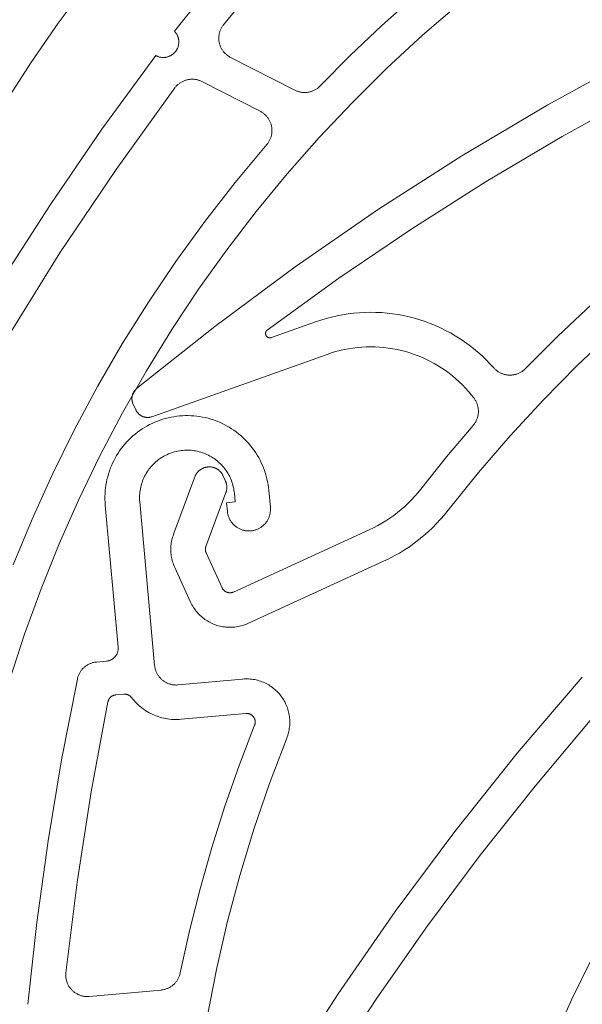
# Model space of a CAD drawing. Extents: x 1172 to 6529, y 60 to 1358.
# Drawn here: x 5035 to 5048, y 1073 to 1096 of the extents above; entities that cross this region are included whole.
import ezdxf

# ---------------------------------------------------------------- set-up
doc = ezdxf.new("R2010")
doc.units = 0
doc.layers.add('KÖMMERLING', color=130, linetype='CONTINUOUS')

msp = doc.modelspace()

# ---------------------------------------------------------------- linework, layer by layer
at = {"layer": 'KÖMMERLING', "color": 7, "linetype": 'Continuous', "lineweight": 9}
for points in [[(5053.016, 1108.311), (5051.951, 1107.959), (5050.898, 1107.57), (5049.859, 1107.147), (5048.835, 1106.688), (5047.828, 1106.194), (5046.838, 1105.667), (5045.866, 1105.106), (5044.914, 1104.513), (5043.982, 1103.888), (5043.073, 1103.231), (5042.186, 1102.544), (5041.323, 1101.827), (5040.485, 1101.081), (5039.673, 1100.307), (5038.887, 1099.506), (5038.13, 1098.678), (5037.4, 1097.826), (5036.701, 1096.949), (5036.031, 1096.049), (5035.393, 1095.126), (5034.786, 1094.183), (5034.211, 1093.219)], [(5043.711, 1101.619), (5042.404, 1100.233), (5041.136, 1098.81), (5039.909, 1097.353), (5038.723, 1095.861)], [(5044.028, 1100.796), (5042.587, 1099.245), (5041.196, 1097.649), (5039.855, 1096.011)], [(5046.608, 1098.525), (5045.808, 1097.927), (5045.027, 1097.305), (5044.264, 1096.66), (5043.52, 1095.993), (5042.797, 1095.304), (5042.094, 1094.595)], [(5047.078, 1097.878), (5046.181, 1097.203), (5045.308, 1096.499), (5044.459, 1095.766), (5043.636, 1095.004), (5042.839, 1094.214), (5042.069, 1093.398), (5041.327, 1092.556), (5040.615, 1091.689), (5039.932, 1090.799), (5039.28, 1089.886), (5038.66, 1088.951), (5038.071, 1087.996), (5037.516, 1087.021), (5036.994, 1086.028), (5036.505, 1085.018), (5036.052, 1083.992), (5035.634, 1082.951), (5035.251, 1081.896), (5034.904, 1080.829)], [(5051.461, 1096.316), (5049.394, 1095.271), (5047.364, 1094.156), (5045.373, 1092.973), (5043.423, 1091.723), (5041.518, 1090.407), (5039.658, 1089.027), (5037.846, 1087.585)], [(5061.412, 1096.071), (5060.346, 1095.723), (5059.292, 1095.338), (5058.251, 1094.918), (5057.226, 1094.463), (5056.216, 1093.974), (5055.224, 1093.45), (5054.25, 1092.893), (5053.296, 1092.303), (5052.362, 1091.681), (5051.45, 1091.028), (5050.561, 1090.344), (5049.695, 1089.63), (5048.854, 1088.888), (5048.039, 1088.117), (5047.251, 1087.318), (5046.49, 1086.494), (5045.758, 1085.644), (5045.055, 1084.77)], [(5038.291, 1095.296), (5038.302, 1095.29), (5038.313, 1095.285), (5038.325, 1095.28), (5038.336, 1095.275), (5038.348, 1095.271), (5038.36, 1095.267), (5038.372, 1095.264), (5038.385, 1095.261), (5038.397, 1095.259), (5038.409, 1095.257), (5038.422, 1095.255), (5038.434, 1095.254), (5038.447, 1095.253), (5038.459, 1095.253), (5038.472, 1095.253), (5038.485, 1095.254), (5038.497, 1095.255), (5038.51, 1095.256), (5038.522, 1095.258), (5038.534, 1095.26), (5038.547, 1095.263), (5038.559, 1095.266), (5038.571, 1095.27), (5038.583, 1095.274), (5038.594, 1095.278), (5038.606, 1095.283), (5038.617, 1095.288), (5038.629, 1095.294), (5038.64, 1095.3), (5038.65, 1095.306), (5038.661, 1095.313), (5038.671, 1095.32), (5038.681, 1095.328), (5038.691, 1095.336), (5038.701, 1095.344), (5038.71, 1095.352), (5038.719, 1095.361), (5038.728, 1095.37), (5038.736, 1095.38), (5038.744, 1095.389), (5038.751, 1095.399), (5038.759, 1095.41), (5038.766, 1095.42), (5038.772, 1095.431), (5038.778, 1095.442), (5038.784, 1095.453), (5038.79, 1095.464), (5038.795, 1095.476), (5038.799, 1095.487), (5038.803, 1095.499), (5038.807, 1095.511), (5038.81, 1095.523), (5038.813, 1095.536), (5038.816, 1095.548), (5038.818, 1095.56), (5038.819, 1095.573), (5038.821, 1095.585), (5038.821, 1095.598), (5038.822, 1095.61), (5038.822, 1095.623), (5038.821, 1095.635), (5038.82, 1095.648), (5038.819, 1095.66), (5038.817, 1095.673), (5038.814, 1095.685), (5038.812, 1095.697), (5038.809, 1095.71), (5038.805, 1095.722), (5038.801, 1095.734), (5038.797, 1095.745), (5038.792, 1095.757), (5038.787, 1095.768), (5038.781, 1095.78), (5038.775, 1095.791), (5038.769, 1095.801), (5038.762, 1095.812), (5038.755, 1095.822), (5038.747, 1095.833), (5038.739, 1095.842), (5038.731, 1095.852), (5038.723, 1095.861)], [(5039.855, 1096.011), (5039.845, 1095.997), (5039.835, 1095.983), (5039.825, 1095.968), (5039.816, 1095.953), (5039.808, 1095.938), (5039.8, 1095.923), (5039.792, 1095.907), (5039.785, 1095.891), (5039.779, 1095.875), (5039.773, 1095.859), (5039.768, 1095.842), (5039.763, 1095.826), (5039.759, 1095.809), (5039.756, 1095.792), (5039.753, 1095.775), (5039.751, 1095.757), (5039.749, 1095.74), (5039.748, 1095.723), (5039.747, 1095.706), (5039.747, 1095.688), (5039.748, 1095.671), (5039.749, 1095.654), (5039.751, 1095.636), (5039.754, 1095.619), (5039.757, 1095.602), (5039.761, 1095.585), (5039.765, 1095.568), (5039.77, 1095.552), (5039.775, 1095.535), (5039.781, 1095.519), (5039.788, 1095.503), (5039.795, 1095.487), (5039.802, 1095.472), (5039.811, 1095.456), (5039.819, 1095.441), (5039.829, 1095.427), (5039.838, 1095.412), (5039.849, 1095.398), (5039.859, 1095.385), (5039.87, 1095.371), (5039.882, 1095.359), (5039.894, 1095.346), (5039.907, 1095.334), (5039.919, 1095.323), (5039.933, 1095.311), (5039.946, 1095.301), (5039.96, 1095.291), (5039.975, 1095.281), (5039.99, 1095.272), (5040.005, 1095.263), (5040.02, 1095.255)], [(5051.298, 1095.346), (5049.482, 1094.412), (5047.694, 1093.424), (5045.938, 1092.381), (5044.214, 1091.286), (5042.524, 1090.139), (5040.869, 1088.942)], [(5038.291, 1095.296), (5037.043, 1093.591), (5035.849, 1091.849), (5034.71, 1090.07), (5033.626, 1088.257), (5032.6, 1086.411), (5031.631, 1084.534)], [(5040.02, 1095.255), (5041.506, 1094.496)], [(5039.358, 1094.695), (5039.342, 1094.702), (5039.327, 1094.709), (5039.311, 1094.716), (5039.295, 1094.721), (5039.279, 1094.727), (5039.262, 1094.732), (5039.246, 1094.736), (5039.229, 1094.74), (5039.212, 1094.743), (5039.195, 1094.745), (5039.178, 1094.747), (5039.161, 1094.748), (5039.144, 1094.749), (5039.127, 1094.749), (5039.11, 1094.749), (5039.093, 1094.748), (5039.076, 1094.746), (5039.059, 1094.744), (5039.042, 1094.742), (5039.026, 1094.738), (5039.009, 1094.734), (5038.992, 1094.73), (5038.976, 1094.725), (5038.96, 1094.719), (5038.944, 1094.713), (5038.928, 1094.707), (5038.913, 1094.7), (5038.898, 1094.692), (5038.883, 1094.684), (5038.868, 1094.675), (5038.853, 1094.666), (5038.839, 1094.656), (5038.826, 1094.646), (5038.812, 1094.635), (5038.799, 1094.624), (5038.787, 1094.613), (5038.775, 1094.601), (5038.763, 1094.588), (5038.751, 1094.576), (5038.74, 1094.562), (5038.73, 1094.549)], [(5039.358, 1094.695), (5040.705, 1094.007)], [(5038.73, 1094.549), (5037.368, 1092.661), (5036.071, 1090.727), (5034.843, 1088.749), (5033.684, 1086.73), (5032.595, 1084.672)], [(5041.506, 1094.496), (5041.521, 1094.488), (5041.537, 1094.481), (5041.553, 1094.475), (5041.569, 1094.469), (5041.586, 1094.463), (5041.602, 1094.459), (5041.619, 1094.454), (5041.636, 1094.451), (5041.653, 1094.448), (5041.67, 1094.445), (5041.687, 1094.443), (5041.704, 1094.442), (5041.721, 1094.441), (5041.739, 1094.441), (5041.756, 1094.442), (5041.773, 1094.443), (5041.79, 1094.444), (5041.808, 1094.447), (5041.825, 1094.449), (5041.841, 1094.453), (5041.858, 1094.457), (5041.875, 1094.462), (5041.891, 1094.467), (5041.908, 1094.472), (5041.924, 1094.479), (5041.94, 1094.486), (5041.955, 1094.493), (5041.97, 1094.501), (5041.986, 1094.509), (5042, 1094.518), (5042.015, 1094.528), (5042.029, 1094.538), (5042.043, 1094.548), (5042.056, 1094.559), (5042.069, 1094.571), (5042.081, 1094.582), (5042.094, 1094.595)], [(5040.856, 1093.235), (5040.867, 1093.248), (5040.878, 1093.262), (5040.888, 1093.276), (5040.897, 1093.291), (5040.907, 1093.306), (5040.915, 1093.321), (5040.923, 1093.336), (5040.931, 1093.352), (5040.938, 1093.368), (5040.944, 1093.384), (5040.95, 1093.4), (5040.956, 1093.417), (5040.96, 1093.433), (5040.965, 1093.45), (5040.968, 1093.467), (5040.971, 1093.485), (5040.974, 1093.502), (5040.975, 1093.519), (5040.976, 1093.536), (5040.977, 1093.554), (5040.977, 1093.571), (5040.976, 1093.589), (5040.975, 1093.606), (5040.973, 1093.623), (5040.971, 1093.641), (5040.968, 1093.658), (5040.964, 1093.675), (5040.96, 1093.692), (5040.955, 1093.708), (5040.95, 1093.725), (5040.944, 1093.741), (5040.937, 1093.757), (5040.93, 1093.773), (5040.922, 1093.789), (5040.914, 1093.804), (5040.906, 1093.819), (5040.896, 1093.834), (5040.887, 1093.848), (5040.876, 1093.862), (5040.866, 1093.876), (5040.854, 1093.89), (5040.843, 1093.902), (5040.831, 1093.915), (5040.818, 1093.927), (5040.805, 1093.939), (5040.792, 1093.95), (5040.778, 1093.961), (5040.764, 1093.971), (5040.75, 1093.981), (5040.735, 1093.99), (5040.72, 1093.999), (5040.705, 1094.007)], [(5040.856, 1093.235), (5040.125, 1092.358), (5039.425, 1091.457), (5038.755, 1090.532), (5038.117, 1089.586), (5037.512, 1088.619), (5036.939, 1087.631), (5036.4, 1086.625), (5035.895, 1085.602), (5035.425, 1084.561), (5034.991, 1083.506)], [(5052.57, 1092.786), (5051.69, 1092.188), (5050.83, 1091.563), (5049.989, 1090.911), (5049.169, 1090.233), (5048.372, 1089.53), (5047.596, 1088.802), (5046.844, 1088.05)], [(5046.11, 1088.067), (5046.023, 1088.162), (5045.933, 1088.255), (5045.839, 1088.344), (5045.743, 1088.43), (5045.644, 1088.513), (5045.542, 1088.592), (5045.437, 1088.668), (5045.33, 1088.74), (5045.221, 1088.808), (5045.109, 1088.873), (5044.995, 1088.934), (5044.879, 1088.991), (5044.761, 1089.044), (5044.641, 1089.093), (5044.52, 1089.138), (5044.398, 1089.178), (5044.274, 1089.215), (5044.149, 1089.247), (5044.023, 1089.275), (5043.896, 1089.299), (5043.768, 1089.318), (5043.64, 1089.333), (5043.511, 1089.344), (5043.382, 1089.35), (5043.253, 1089.352), (5043.124, 1089.35), (5042.995, 1089.343), (5042.866, 1089.332), (5042.738, 1089.316), (5042.61, 1089.296), (5042.483, 1089.272), (5042.357, 1089.243), (5042.232, 1089.21), (5042.108, 1089.173), (5041.986, 1089.132)], [(5040.963, 1088.767), (5041.986, 1089.132)], [(5040.869, 1088.942), (5040.867, 1088.94), (5040.864, 1088.937), (5040.861, 1088.935), (5040.859, 1088.933), (5040.856, 1088.93), (5040.854, 1088.928), (5040.852, 1088.925), (5040.85, 1088.922), (5040.848, 1088.919), (5040.846, 1088.917), (5040.844, 1088.914), (5040.842, 1088.911), (5040.84, 1088.908), (5040.839, 1088.904), (5040.837, 1088.901), (5040.836, 1088.898), (5040.835, 1088.895), (5040.834, 1088.892), (5040.833, 1088.888), (5040.832, 1088.885), (5040.831, 1088.882), (5040.83, 1088.878), (5040.83, 1088.875), (5040.83, 1088.871), (5040.829, 1088.868), (5040.829, 1088.864), (5040.829, 1088.861), (5040.829, 1088.857), (5040.829, 1088.854), (5040.83, 1088.85), (5040.83, 1088.847), (5040.831, 1088.844), (5040.831, 1088.84), (5040.832, 1088.837), (5040.833, 1088.834), (5040.834, 1088.83), (5040.835, 1088.827), (5040.837, 1088.824), (5040.838, 1088.821), (5040.839, 1088.817), (5040.841, 1088.814), (5040.843, 1088.811), (5040.844, 1088.808), (5040.846, 1088.805), (5040.848, 1088.803), (5040.85, 1088.8), (5040.853, 1088.797), (5040.855, 1088.795), (5040.857, 1088.792), (5040.86, 1088.79), (5040.862, 1088.787), (5040.865, 1088.785), (5040.868, 1088.783), (5040.87, 1088.781), (5040.873, 1088.779), (5040.876, 1088.777), (5040.879, 1088.775), (5040.882, 1088.773), (5040.885, 1088.772), (5040.888, 1088.77), (5040.892, 1088.769), (5040.895, 1088.768), (5040.898, 1088.767), (5040.901, 1088.765), (5040.905, 1088.765), (5040.908, 1088.764), (5040.911, 1088.763), (5040.915, 1088.763), (5040.918, 1088.762), (5040.922, 1088.762), (5040.925, 1088.762), (5040.929, 1088.762), (5040.932, 1088.762), (5040.936, 1088.762), (5040.939, 1088.762), (5040.943, 1088.762), (5040.946, 1088.763), (5040.949, 1088.764), (5040.953, 1088.764), (5040.956, 1088.765), (5040.959, 1088.766), (5040.963, 1088.767)], [(5045.655, 1087.361), (5045.591, 1087.442), (5045.525, 1087.52), (5045.457, 1087.597), (5045.386, 1087.671), (5045.312, 1087.742), (5045.236, 1087.811), (5045.157, 1087.877), (5045.077, 1087.941), (5044.994, 1088.001), (5044.909, 1088.059), (5044.822, 1088.114), (5044.734, 1088.166), (5044.644, 1088.215), (5044.552, 1088.26), (5044.458, 1088.303), (5044.364, 1088.342), (5044.267, 1088.378), (5044.17, 1088.411), (5044.072, 1088.441), (5043.973, 1088.467), (5043.873, 1088.489), (5043.772, 1088.509), (5043.67, 1088.524), (5043.568, 1088.536), (5043.466, 1088.545), (5043.364, 1088.551), (5043.261, 1088.552), (5043.158, 1088.55), (5043.056, 1088.545), (5042.954, 1088.536), (5042.852, 1088.524), (5042.75, 1088.508), (5042.649, 1088.489), (5042.549, 1088.467), (5042.45, 1088.441), (5042.352, 1088.411), (5042.255, 1088.378)], [(5038.2, 1086.934), (5042.255, 1088.378)], [(5046.11, 1088.067), (5046.122, 1088.054), (5046.134, 1088.042), (5046.146, 1088.03), (5046.159, 1088.019), (5046.172, 1088.008), (5046.186, 1087.997), (5046.2, 1087.987), (5046.214, 1087.977), (5046.229, 1087.968), (5046.244, 1087.96), (5046.259, 1087.952), (5046.274, 1087.944), (5046.29, 1087.937), (5046.306, 1087.931), (5046.322, 1087.925), (5046.338, 1087.92), (5046.355, 1087.915), (5046.371, 1087.911), (5046.388, 1087.907), (5046.405, 1087.904), (5046.422, 1087.902), (5046.439, 1087.9), (5046.456, 1087.898), (5046.474, 1087.898), (5046.491, 1087.898), (5046.508, 1087.898), (5046.525, 1087.899), (5046.542, 1087.901), (5046.559, 1087.903), (5046.576, 1087.906), (5046.593, 1087.909), (5046.61, 1087.913), (5046.626, 1087.918), (5046.643, 1087.923), (5046.659, 1087.929), (5046.675, 1087.935), (5046.691, 1087.942), (5046.706, 1087.949), (5046.721, 1087.957), (5046.736, 1087.965), (5046.751, 1087.974), (5046.765, 1087.984), (5046.78, 1087.993), (5046.793, 1088.004), (5046.807, 1088.015), (5046.82, 1088.026), (5046.832, 1088.038), (5046.844, 1088.05)], [(5037.846, 1087.585), (5037.838, 1087.578), (5037.831, 1087.571), (5037.823, 1087.564), (5037.816, 1087.556), (5037.809, 1087.549), (5037.803, 1087.541), (5037.796, 1087.532), (5037.79, 1087.524), (5037.784, 1087.515), (5037.779, 1087.507), (5037.774, 1087.498), (5037.769, 1087.488), (5037.765, 1087.479), (5037.76, 1087.47), (5037.757, 1087.46), (5037.753, 1087.45), (5037.75, 1087.44), (5037.747, 1087.43), (5037.745, 1087.42), (5037.742, 1087.41), (5037.741, 1087.4), (5037.739, 1087.39), (5037.738, 1087.38), (5037.737, 1087.369), (5037.737, 1087.359), (5037.737, 1087.349), (5037.737, 1087.338), (5037.738, 1087.328), (5037.739, 1087.318), (5037.74, 1087.307), (5037.742, 1087.297), (5037.744, 1087.287), (5037.747, 1087.277), (5037.75, 1087.267), (5037.753, 1087.257), (5037.756, 1087.247), (5037.76, 1087.238), (5037.764, 1087.228)], [(5037.764, 1087.228), (5037.827, 1087.092)], [(5045.633, 1086.731), (5045.644, 1086.744), (5045.654, 1086.758), (5045.664, 1086.771), (5045.674, 1086.785), (5045.683, 1086.8), (5045.692, 1086.815), (5045.7, 1086.83), (5045.707, 1086.845), (5045.714, 1086.86), (5045.721, 1086.876), (5045.727, 1086.892), (5045.732, 1086.908), (5045.737, 1086.925), (5045.742, 1086.941), (5045.745, 1086.958), (5045.748, 1086.974), (5045.751, 1086.991), (5045.753, 1087.008), (5045.755, 1087.025), (5045.755, 1087.042), (5045.756, 1087.059), (5045.755, 1087.076), (5045.755, 1087.093), (5045.753, 1087.11), (5045.751, 1087.127), (5045.749, 1087.144), (5045.745, 1087.161), (5045.742, 1087.177), (5045.737, 1087.194), (5045.733, 1087.21), (5045.727, 1087.226), (5045.721, 1087.242), (5045.715, 1087.258), (5045.708, 1087.274), (5045.7, 1087.289), (5045.692, 1087.304), (5045.683, 1087.319), (5045.674, 1087.333), (5045.665, 1087.347), (5045.655, 1087.361)], [(5040.904, 1085.232), (5040.897, 1085.298), (5040.888, 1085.364), (5040.876, 1085.429), (5040.862, 1085.494), (5040.846, 1085.558), (5040.827, 1085.622), (5040.806, 1085.685), (5040.784, 1085.747), (5040.758, 1085.809), (5040.731, 1085.869), (5040.702, 1085.929), (5040.671, 1085.987), (5040.637, 1086.044), (5040.602, 1086.101), (5040.565, 1086.155), (5040.525, 1086.209), (5040.484, 1086.261), (5040.442, 1086.312), (5040.397, 1086.361), (5040.351, 1086.408), (5040.303, 1086.454), (5040.254, 1086.498), (5040.203, 1086.541), (5040.15, 1086.582), (5040.096, 1086.62), (5040.041, 1086.657), (5039.985, 1086.692), (5039.927, 1086.725), (5039.869, 1086.756), (5039.809, 1086.785), (5039.748, 1086.812), (5039.687, 1086.836), (5039.624, 1086.859), (5039.561, 1086.879), (5039.497, 1086.897), (5039.433, 1086.913), (5039.368, 1086.926), (5039.303, 1086.938), (5039.237, 1086.947), (5039.171, 1086.953), (5039.105, 1086.958), (5039.038, 1086.96), (5038.972, 1086.96), (5038.906, 1086.957), (5038.84, 1086.952), (5038.774, 1086.945), (5038.708, 1086.935), (5038.643, 1086.924), (5038.578, 1086.91), (5038.514, 1086.893), (5038.45, 1086.875), (5038.387, 1086.854), (5038.325, 1086.831), (5038.263, 1086.806), (5038.203, 1086.779), (5038.143, 1086.75), (5038.085, 1086.718), (5038.028, 1086.685), (5037.972, 1086.65), (5037.917, 1086.612), (5037.863, 1086.573), (5037.811, 1086.532), (5037.761, 1086.489), (5037.711, 1086.445), (5037.664, 1086.399), (5037.618, 1086.351), (5037.574, 1086.301), (5037.531, 1086.25), (5037.491, 1086.198), (5037.452, 1086.144), (5037.415, 1086.089), (5037.38, 1086.033), (5037.347, 1085.975), (5037.316, 1085.916), (5037.287, 1085.857), (5037.261, 1085.796), (5037.236, 1085.734), (5037.214, 1085.672), (5037.193, 1085.609), (5037.175, 1085.545), (5037.159, 1085.481), (5037.146, 1085.416), (5037.135, 1085.35), (5037.126, 1085.285), (5037.119, 1085.219), (5037.114, 1085.152), (5037.112, 1085.086), (5037.113, 1085.02), (5037.115, 1084.954), (5037.12, 1084.887)], [(5037.827, 1087.092), (5037.831, 1087.082), (5037.836, 1087.073), (5037.841, 1087.064), (5037.846, 1087.055), (5037.852, 1087.047), (5037.858, 1087.038), (5037.864, 1087.03), (5037.871, 1087.022), (5037.878, 1087.014), (5037.885, 1087.007), (5037.892, 1087), (5037.9, 1086.993), (5037.908, 1086.986), (5037.916, 1086.979), (5037.924, 1086.973), (5037.933, 1086.967), (5037.941, 1086.962), (5037.95, 1086.956), (5037.959, 1086.951), (5037.969, 1086.947), (5037.978, 1086.942), (5037.988, 1086.938), (5037.997, 1086.935), (5038.007, 1086.931), (5038.017, 1086.928), (5038.027, 1086.926), (5038.037, 1086.923), (5038.047, 1086.921), (5038.057, 1086.92), (5038.068, 1086.918), (5038.078, 1086.917), (5038.088, 1086.917), (5038.099, 1086.917), (5038.109, 1086.917), (5038.119, 1086.917), (5038.13, 1086.918), (5038.14, 1086.919), (5038.15, 1086.921), (5038.16, 1086.923), (5038.17, 1086.925), (5038.18, 1086.928), (5038.19, 1086.931), (5038.2, 1086.934)], [(5045.633, 1086.731), (5045.017, 1086.004), (5044.423, 1085.26)], [(5040.108, 1085.16), (5040.104, 1085.198), (5040.098, 1085.236), (5040.091, 1085.274), (5040.083, 1085.311), (5040.074, 1085.349), (5040.063, 1085.385), (5040.051, 1085.422), (5040.038, 1085.458), (5040.023, 1085.493), (5040.007, 1085.528), (5039.991, 1085.563), (5039.972, 1085.597), (5039.953, 1085.63), (5039.933, 1085.662), (5039.911, 1085.694), (5039.888, 1085.725), (5039.865, 1085.755), (5039.84, 1085.785), (5039.814, 1085.813), (5039.787, 1085.841), (5039.759, 1085.867), (5039.731, 1085.893), (5039.701, 1085.917), (5039.671, 1085.941), (5039.64, 1085.963), (5039.608, 1085.985), (5039.575, 1086.005), (5039.542, 1086.024), (5039.508, 1086.042), (5039.473, 1086.059), (5039.438, 1086.074), (5039.403, 1086.088), (5039.367, 1086.101), (5039.33, 1086.113), (5039.293, 1086.124), (5039.256, 1086.133), (5039.218, 1086.141), (5039.18, 1086.147), (5039.142, 1086.152), (5039.104, 1086.156), (5039.066, 1086.159), (5039.027, 1086.16), (5038.989, 1086.16), (5038.951, 1086.158), (5038.912, 1086.155), (5038.874, 1086.151), (5038.836, 1086.146), (5038.798, 1086.139), (5038.761, 1086.131), (5038.724, 1086.121), (5038.687, 1086.111), (5038.65, 1086.099), (5038.614, 1086.085), (5038.579, 1086.071), (5038.544, 1086.055), (5038.509, 1086.038), (5038.475, 1086.02), (5038.442, 1086.001), (5038.41, 1085.98), (5038.378, 1085.959), (5038.347, 1085.936), (5038.317, 1085.912), (5038.288, 1085.887), (5038.259, 1085.862), (5038.232, 1085.835), (5038.205, 1085.807), (5038.179, 1085.779), (5038.155, 1085.749), (5038.131, 1085.719), (5038.109, 1085.688), (5038.088, 1085.656), (5038.067, 1085.623), (5038.048, 1085.59), (5038.03, 1085.556), (5038.014, 1085.521), (5037.998, 1085.486), (5037.984, 1085.45), (5037.971, 1085.414), (5037.959, 1085.378), (5037.949, 1085.341), (5037.94, 1085.303), (5037.932, 1085.266), (5037.925, 1085.228), (5037.92, 1085.19), (5037.916, 1085.152), (5037.914, 1085.114), (5037.912, 1085.075), (5037.912, 1085.037), (5037.914, 1084.998), (5037.917, 1084.96)], [(5039.844, 1085.569), (5039.839, 1085.58), (5039.833, 1085.59), (5039.827, 1085.601), (5039.821, 1085.611), (5039.814, 1085.622), (5039.807, 1085.632), (5039.799, 1085.641), (5039.792, 1085.651), (5039.784, 1085.66), (5039.775, 1085.669), (5039.766, 1085.677), (5039.757, 1085.685), (5039.748, 1085.693), (5039.738, 1085.701), (5039.729, 1085.708), (5039.719, 1085.715), (5039.708, 1085.722), (5039.698, 1085.728), (5039.687, 1085.734), (5039.676, 1085.739), (5039.665, 1085.744), (5039.654, 1085.749), (5039.642, 1085.753), (5039.631, 1085.757), (5039.619, 1085.76), (5039.607, 1085.763), (5039.595, 1085.766), (5039.583, 1085.768), (5039.571, 1085.77), (5039.559, 1085.771), (5039.547, 1085.772), (5039.534, 1085.773), (5039.522, 1085.773), (5039.51, 1085.772), (5039.498, 1085.772), (5039.486, 1085.77), (5039.474, 1085.769), (5039.461, 1085.767), (5039.45, 1085.764), (5039.438, 1085.761), (5039.426, 1085.758), (5039.414, 1085.755), (5039.403, 1085.75), (5039.391, 1085.746), (5039.38, 1085.741)], [(5038.698, 1084.211), (5039.193, 1085.543)], [(5039.378, 1085.74), (5039.367, 1085.735), (5039.356, 1085.729), (5039.346, 1085.723), (5039.335, 1085.717), (5039.325, 1085.711), (5039.315, 1085.704), (5039.306, 1085.696), (5039.296, 1085.689), (5039.287, 1085.681), (5039.279, 1085.673), (5039.27, 1085.664), (5039.262, 1085.655), (5039.254, 1085.646), (5039.246, 1085.637), (5039.239, 1085.627), (5039.232, 1085.618), (5039.225, 1085.607), (5039.219, 1085.597), (5039.213, 1085.587), (5039.208, 1085.576), (5039.202, 1085.565), (5039.198, 1085.554), (5039.193, 1085.543)], [(5039.844, 1085.569), (5039.901, 1085.445)], [(5039.911, 1085.177), (5039.915, 1085.188), (5039.918, 1085.2), (5039.922, 1085.211), (5039.924, 1085.223), (5039.927, 1085.234), (5039.929, 1085.246), (5039.93, 1085.258), (5039.932, 1085.27), (5039.932, 1085.282), (5039.933, 1085.294), (5039.933, 1085.306), (5039.932, 1085.318), (5039.931, 1085.33), (5039.93, 1085.341), (5039.928, 1085.353), (5039.926, 1085.365), (5039.924, 1085.377), (5039.921, 1085.388), (5039.918, 1085.4), (5039.914, 1085.411), (5039.91, 1085.422), (5039.906, 1085.434), (5039.901, 1085.445)], [(5039.448, 1083.932), (5039.911, 1085.177)], [(5040.108, 1085.16), (5040.126, 1084.961)], [(5040.904, 1085.232), (5040.941, 1084.834)], [(5043.228, 1084.313), (5043.327, 1084.361), (5043.424, 1084.412), (5043.52, 1084.466), (5043.614, 1084.524), (5043.706, 1084.584), (5043.795, 1084.648), (5043.883, 1084.715), (5043.968, 1084.784), (5044.05, 1084.857), (5044.13, 1084.933), (5044.207, 1085.011), (5044.282, 1085.091), (5044.354, 1085.175), (5044.423, 1085.26)], [(5037.12, 1084.887), (5037.42, 1081.601)], [(5037.917, 1084.96), (5038.262, 1081.176)], [(5039.927, 1084.942), (5040.126, 1084.961)], [(5039.927, 1084.942), (5039.945, 1084.743)], [(5039.945, 1084.743), (5039.947, 1084.726), (5039.949, 1084.709), (5039.952, 1084.692), (5039.956, 1084.674), (5039.96, 1084.658), (5039.965, 1084.641), (5039.971, 1084.624), (5039.977, 1084.608), (5039.983, 1084.592), (5039.99, 1084.576), (5039.998, 1084.56), (5040.006, 1084.545), (5040.015, 1084.53), (5040.024, 1084.515), (5040.034, 1084.5), (5040.045, 1084.486), (5040.055, 1084.473), (5040.067, 1084.459), (5040.078, 1084.446), (5040.091, 1084.434), (5040.103, 1084.422), (5040.116, 1084.41), (5040.13, 1084.399), (5040.143, 1084.388), (5040.157, 1084.378), (5040.172, 1084.368), (5040.187, 1084.359), (5040.202, 1084.351), (5040.217, 1084.342), (5040.233, 1084.335), (5040.249, 1084.328), (5040.265, 1084.321), (5040.282, 1084.315), (5040.298, 1084.31), (5040.315, 1084.305), (5040.332, 1084.301), (5040.349, 1084.298), (5040.366, 1084.295), (5040.384, 1084.292), (5040.401, 1084.29), (5040.418, 1084.289), (5040.436, 1084.289), (5040.453, 1084.289), (5040.471, 1084.29), (5040.488, 1084.291), (5040.506, 1084.293), (5040.523, 1084.295), (5040.54, 1084.298), (5040.557, 1084.302), (5040.574, 1084.306), (5040.591, 1084.311), (5040.607, 1084.317), (5040.624, 1084.323), (5040.64, 1084.329), (5040.656, 1084.336), (5040.671, 1084.344), (5040.687, 1084.352), (5040.702, 1084.361), (5040.717, 1084.37), (5040.731, 1084.38), (5040.745, 1084.391), (5040.759, 1084.401), (5040.772, 1084.413), (5040.785, 1084.424), (5040.798, 1084.436), (5040.81, 1084.449), (5040.821, 1084.462), (5040.833, 1084.475), (5040.843, 1084.489), (5040.853, 1084.503), (5040.863, 1084.518), (5040.872, 1084.533), (5040.881, 1084.548), (5040.889, 1084.563), (5040.897, 1084.579), (5040.904, 1084.595), (5040.91, 1084.611), (5040.916, 1084.628), (5040.921, 1084.644), (5040.926, 1084.661), (5040.93, 1084.678), (5040.934, 1084.695), (5040.937, 1084.712), (5040.939, 1084.73), (5040.941, 1084.747), (5040.942, 1084.764), (5040.943, 1084.782), (5040.943, 1084.799), (5040.942, 1084.817), (5040.941, 1084.834)], [(5043.561, 1083.586), (5043.685, 1083.646), (5043.807, 1083.709), (5043.926, 1083.777), (5044.043, 1083.849), (5044.158, 1083.924), (5044.27, 1084.004), (5044.379, 1084.088), (5044.486, 1084.175), (5044.589, 1084.266), (5044.689, 1084.36), (5044.785, 1084.458), (5044.879, 1084.559), (5044.969, 1084.663), (5045.055, 1084.77)], [(5038.698, 1084.211), (5038.687, 1084.179), (5038.677, 1084.146), (5038.668, 1084.113), (5038.66, 1084.08), (5038.653, 1084.047), (5038.647, 1084.013), (5038.642, 1083.979), (5038.639, 1083.945), (5038.637, 1083.911), (5038.636, 1083.877), (5038.636, 1083.843), (5038.637, 1083.809), (5038.639, 1083.775), (5038.643, 1083.741), (5038.648, 1083.707), (5038.654, 1083.673), (5038.661, 1083.64), (5038.669, 1083.607), (5038.678, 1083.574), (5038.689, 1083.541), (5038.7, 1083.509), (5038.713, 1083.477), (5038.726, 1083.446)], [(5043.228, 1084.313), (5040.088, 1082.875)], [(5039.448, 1083.932), (5039.446, 1083.926), (5039.444, 1083.919), (5039.442, 1083.913), (5039.44, 1083.906), (5039.439, 1083.899), (5039.438, 1083.893), (5039.437, 1083.886), (5039.436, 1083.879), (5039.436, 1083.872), (5039.436, 1083.865), (5039.436, 1083.859), (5039.436, 1083.852), (5039.436, 1083.845), (5039.437, 1083.838), (5039.438, 1083.831), (5039.439, 1083.825), (5039.441, 1083.818), (5039.442, 1083.811), (5039.444, 1083.805), (5039.446, 1083.798), (5039.448, 1083.792), (5039.451, 1083.786), (5039.454, 1083.779)], [(5039.454, 1083.779), (5039.823, 1082.974)], [(5043.561, 1083.586), (5040.421, 1082.148)], [(5038.726, 1083.446), (5039.095, 1082.641)], [(5039.823, 1082.974), (5039.826, 1082.968), (5039.829, 1082.961), (5039.832, 1082.955), (5039.836, 1082.949), (5039.84, 1082.944), (5039.844, 1082.938), (5039.848, 1082.932), (5039.853, 1082.927), (5039.857, 1082.922), (5039.862, 1082.917), (5039.867, 1082.912), (5039.872, 1082.907), (5039.877, 1082.903), (5039.883, 1082.898), (5039.889, 1082.894), (5039.894, 1082.89), (5039.9, 1082.886), (5039.906, 1082.883), (5039.912, 1082.88), (5039.919, 1082.877), (5039.925, 1082.874), (5039.931, 1082.871), (5039.938, 1082.869), (5039.945, 1082.866), (5039.951, 1082.864), (5039.958, 1082.863), (5039.965, 1082.861), (5039.972, 1082.86), (5039.979, 1082.859), (5039.986, 1082.858), (5039.993, 1082.858), (5040, 1082.857), (5040.007, 1082.857), (5040.013, 1082.857), (5040.02, 1082.858), (5040.027, 1082.859), (5040.034, 1082.859), (5040.041, 1082.861), (5040.048, 1082.862), (5040.055, 1082.864), (5040.062, 1082.866), (5040.068, 1082.868), (5040.075, 1082.87), (5040.081, 1082.873), (5040.088, 1082.875)], [(5039.095, 1082.641), (5039.11, 1082.609), (5039.126, 1082.578), (5039.144, 1082.548), (5039.162, 1082.518), (5039.181, 1082.489), (5039.202, 1082.461), (5039.223, 1082.433), (5039.245, 1082.406), (5039.268, 1082.38), (5039.292, 1082.355), (5039.317, 1082.331), (5039.343, 1082.307), (5039.37, 1082.284), (5039.397, 1082.263), (5039.425, 1082.242), (5039.454, 1082.222), (5039.483, 1082.204), (5039.514, 1082.186), (5039.544, 1082.169), (5039.576, 1082.154), (5039.607, 1082.139), (5039.64, 1082.126), (5039.672, 1082.114), (5039.705, 1082.103), (5039.739, 1082.093), (5039.773, 1082.084), (5039.807, 1082.077), (5039.841, 1082.071), (5039.876, 1082.066), (5039.91, 1082.062), (5039.945, 1082.059), (5039.98, 1082.057), (5040.015, 1082.057), (5040.05, 1082.058), (5040.085, 1082.06), (5040.119, 1082.064), (5040.154, 1082.068), (5040.188, 1082.074), (5040.223, 1082.081), (5040.257, 1082.09), (5040.29, 1082.099), (5040.323, 1082.109), (5040.356, 1082.121), (5040.389, 1082.134), (5040.421, 1082.148)], [(5037.148, 1081.275), (5037.159, 1081.276), (5037.169, 1081.278), (5037.179, 1081.28), (5037.189, 1081.282), (5037.2, 1081.284), (5037.21, 1081.287), (5037.22, 1081.291), (5037.229, 1081.294), (5037.239, 1081.298), (5037.249, 1081.302), (5037.258, 1081.307), (5037.267, 1081.312), (5037.276, 1081.317), (5037.285, 1081.323), (5037.294, 1081.329), (5037.302, 1081.335), (5037.311, 1081.341), (5037.319, 1081.348), (5037.326, 1081.355), (5037.334, 1081.362), (5037.341, 1081.37), (5037.348, 1081.378), (5037.355, 1081.386), (5037.361, 1081.394), (5037.367, 1081.403), (5037.373, 1081.411), (5037.379, 1081.42), (5037.384, 1081.429), (5037.389, 1081.439), (5037.393, 1081.448), (5037.398, 1081.458), (5037.401, 1081.467), (5037.405, 1081.477), (5037.408, 1081.487), (5037.411, 1081.497), (5037.413, 1081.507), (5037.416, 1081.518), (5037.417, 1081.528), (5037.419, 1081.538), (5037.42, 1081.549), (5037.421, 1081.559), (5037.421, 1081.57), (5037.421, 1081.58), (5037.42, 1081.591), (5037.42, 1081.601)], [(5036.918, 1081.254), (5036.901, 1081.252), (5036.884, 1081.25), (5036.867, 1081.247), (5036.85, 1081.243), (5036.833, 1081.239), (5036.817, 1081.234), (5036.8, 1081.229), (5036.784, 1081.223), (5036.768, 1081.217), (5036.752, 1081.21), (5036.737, 1081.202), (5036.722, 1081.194), (5036.707, 1081.185), (5036.692, 1081.176), (5036.678, 1081.167), (5036.664, 1081.157), (5036.65, 1081.146), (5036.637, 1081.135), (5036.624, 1081.124), (5036.612, 1081.112), (5036.6, 1081.1), (5036.588, 1081.087), (5036.577, 1081.074), (5036.566, 1081.06), (5036.556, 1081.047), (5036.546, 1081.032), (5036.537, 1081.018), (5036.528, 1081.003), (5036.52, 1080.988), (5036.512, 1080.973), (5036.505, 1080.957), (5036.499, 1080.941), (5036.492, 1080.925), (5036.487, 1080.909), (5036.482, 1080.892), (5036.478, 1080.876), (5036.474, 1080.859)], [(5036.918, 1081.254), (5037.148, 1081.275)], [(5038.262, 1081.176), (5038.264, 1081.159), (5038.266, 1081.142), (5038.269, 1081.125), (5038.273, 1081.108), (5038.277, 1081.092), (5038.281, 1081.075), (5038.287, 1081.059), (5038.293, 1081.043), (5038.299, 1081.027), (5038.306, 1081.012), (5038.313, 1080.996), (5038.321, 1080.981), (5038.33, 1080.966), (5038.339, 1080.952), (5038.348, 1080.938), (5038.358, 1080.924), (5038.368, 1080.91), (5038.379, 1080.897), (5038.39, 1080.884), (5038.402, 1080.872), (5038.414, 1080.86), (5038.427, 1080.848), (5038.44, 1080.837), (5038.453, 1080.826), (5038.467, 1080.816), (5038.481, 1080.806), (5038.495, 1080.797), (5038.51, 1080.788), (5038.525, 1080.78), (5038.54, 1080.772), (5038.555, 1080.765), (5038.571, 1080.758), (5038.587, 1080.752), (5038.603, 1080.746), (5038.619, 1080.741), (5038.636, 1080.737), (5038.652, 1080.733), (5038.669, 1080.729), (5038.686, 1080.727), (5038.703, 1080.724), (5038.72, 1080.723), (5038.737, 1080.722), (5038.754, 1080.721), (5038.771, 1080.721), (5038.788, 1080.722), (5038.805, 1080.723)], [(5036.474, 1080.859), (5036.109, 1078.989), (5035.796, 1077.109), (5035.537, 1075.221), (5035.33, 1073.327)], [(5038.805, 1080.723), (5040.299, 1080.859)], [(5048.159, 1080.9), (5046.653, 1079.141), (5045.208, 1077.331), (5043.825, 1075.473), (5042.507, 1073.569), (5041.254, 1071.622), (5040.068, 1069.633), (5038.95, 1067.604)], [(5041.386, 1079.954), (5041.382, 1079.989), (5041.377, 1080.024), (5041.371, 1080.058), (5041.363, 1080.092), (5041.355, 1080.126), (5041.345, 1080.159), (5041.334, 1080.193), (5041.322, 1080.225), (5041.309, 1080.258), (5041.294, 1080.289), (5041.279, 1080.321), (5041.263, 1080.352), (5041.245, 1080.382), (5041.226, 1080.411), (5041.207, 1080.44), (5041.186, 1080.468), (5041.165, 1080.496), (5041.142, 1080.522), (5041.119, 1080.548), (5041.094, 1080.573), (5041.069, 1080.597), (5041.043, 1080.621), (5041.016, 1080.643), (5040.989, 1080.664), (5040.96, 1080.685), (5040.931, 1080.704), (5040.902, 1080.723), (5040.871, 1080.74), (5040.84, 1080.756), (5040.809, 1080.771), (5040.777, 1080.785), (5040.745, 1080.798), (5040.712, 1080.81), (5040.679, 1080.821), (5040.645, 1080.83), (5040.611, 1080.839), (5040.577, 1080.846), (5040.543, 1080.852), (5040.508, 1080.857), (5040.473, 1080.86), (5040.438, 1080.862), (5040.404, 1080.863), (5040.369, 1080.863), (5040.334, 1080.862), (5040.299, 1080.859)], [(5037.182, 1080.332), (5036.791, 1078.251), (5036.467, 1076.159), (5036.208, 1074.058)], [(5037.359, 1080.491), (5037.353, 1080.49), (5037.346, 1080.489), (5037.339, 1080.488), (5037.332, 1080.487), (5037.326, 1080.485), (5037.319, 1080.483), (5037.312, 1080.481), (5037.306, 1080.479), (5037.299, 1080.476), (5037.293, 1080.473), (5037.287, 1080.47), (5037.281, 1080.467), (5037.275, 1080.463), (5037.269, 1080.46), (5037.263, 1080.456), (5037.258, 1080.452), (5037.252, 1080.448), (5037.247, 1080.443), (5037.242, 1080.439), (5037.237, 1080.434), (5037.232, 1080.429), (5037.227, 1080.424), (5037.223, 1080.418), (5037.218, 1080.413), (5037.214, 1080.407), (5037.21, 1080.402), (5037.207, 1080.396), (5037.203, 1080.39), (5037.2, 1080.384), (5037.197, 1080.378), (5037.194, 1080.371), (5037.191, 1080.365), (5037.189, 1080.358), (5037.187, 1080.352), (5037.185, 1080.345), (5037.183, 1080.339), (5037.182, 1080.332)], [(5037.359, 1080.491), (5037.551, 1080.508)], [(5037.728, 1080.431), (5037.723, 1080.436), (5037.719, 1080.442), (5037.714, 1080.447), (5037.709, 1080.452), (5037.704, 1080.457), (5037.699, 1080.461), (5037.694, 1080.466), (5037.688, 1080.47), (5037.682, 1080.474), (5037.677, 1080.478), (5037.671, 1080.481), (5037.665, 1080.485), (5037.658, 1080.488), (5037.652, 1080.491), (5037.646, 1080.494), (5037.639, 1080.496), (5037.633, 1080.499), (5037.626, 1080.501), (5037.62, 1080.503), (5037.613, 1080.504), (5037.606, 1080.506), (5037.599, 1080.507), (5037.592, 1080.508), (5037.585, 1080.509), (5037.578, 1080.509), (5037.571, 1080.509), (5037.564, 1080.509), (5037.558, 1080.509), (5037.551, 1080.508)], [(5037.728, 1080.431), (5037.756, 1080.395), (5037.785, 1080.361), (5037.815, 1080.328), (5037.847, 1080.295), (5037.88, 1080.264), (5037.914, 1080.234), (5037.948, 1080.205), (5037.984, 1080.178), (5038.021, 1080.152), (5038.059, 1080.126), (5038.097, 1080.103), (5038.136, 1080.08), (5038.176, 1080.059), (5038.217, 1080.04), (5038.258, 1080.022), (5038.3, 1080.005), (5038.343, 1079.99), (5038.386, 1079.976), (5038.43, 1079.964), (5038.473, 1079.953), (5038.518, 1079.944), (5038.562, 1079.936), (5038.607, 1079.93), (5038.652, 1079.926), (5038.697, 1079.923), (5038.742, 1079.921), (5038.788, 1079.921), (5038.833, 1079.923), (5038.878, 1079.927)], [(5038.878, 1079.927), (5040.372, 1080.063)], [(5040.575, 1079.789), (5040.578, 1079.796), (5040.58, 1079.802), (5040.582, 1079.809), (5040.584, 1079.816), (5040.585, 1079.822), (5040.587, 1079.829), (5040.588, 1079.836), (5040.589, 1079.843), (5040.589, 1079.85), (5040.59, 1079.857), (5040.59, 1079.864), (5040.59, 1079.871), (5040.589, 1079.878), (5040.589, 1079.884), (5040.588, 1079.891), (5040.587, 1079.898), (5040.585, 1079.905), (5040.584, 1079.912), (5040.582, 1079.918), (5040.58, 1079.925), (5040.578, 1079.932), (5040.575, 1079.938), (5040.573, 1079.944), (5040.57, 1079.951), (5040.567, 1079.957), (5040.563, 1079.963), (5040.56, 1079.969), (5040.556, 1079.975), (5040.552, 1079.98), (5040.548, 1079.986), (5040.544, 1079.991), (5040.539, 1079.997), (5040.534, 1080.002), (5040.53, 1080.007), (5040.525, 1080.011), (5040.519, 1080.016), (5040.514, 1080.02), (5040.508, 1080.024), (5040.503, 1080.029), (5040.497, 1080.032), (5040.491, 1080.036), (5040.485, 1080.039), (5040.479, 1080.043), (5040.473, 1080.046), (5040.466, 1080.048), (5040.46, 1080.051), (5040.453, 1080.053), (5040.447, 1080.055), (5040.44, 1080.057), (5040.433, 1080.059), (5040.427, 1080.06), (5040.42, 1080.061), (5040.413, 1080.062), (5040.406, 1080.063), (5040.399, 1080.063), (5040.392, 1080.064), (5040.385, 1080.064), (5040.378, 1080.063), (5040.372, 1080.063)], [(5048.382, 1079.942), (5047.065, 1078.381), (5045.795, 1076.782), (5044.574, 1075.144), (5043.404, 1073.47), (5042.285, 1071.761), (5041.219, 1070.019)], [(5041.318, 1079.493), (5041.33, 1079.524), (5041.341, 1079.556), (5041.351, 1079.588), (5041.36, 1079.621), (5041.367, 1079.653), (5041.374, 1079.686), (5041.379, 1079.72), (5041.384, 1079.753), (5041.387, 1079.786), (5041.389, 1079.82), (5041.39, 1079.854), (5041.389, 1079.887), (5041.388, 1079.921), (5041.386, 1079.954)], [(5040.575, 1079.789), (5040.219, 1078.856), (5039.89, 1077.913), (5039.589, 1076.961), (5039.316, 1076), (5039.072, 1075.031), (5038.856, 1074.056)], [(5041.318, 1079.493), (5040.92, 1078.444), (5040.558, 1077.382), (5040.232, 1076.309), (5039.942, 1075.225), (5039.69, 1074.132), (5039.474, 1073.031)], [(5050.541, 1078.068), (5049.959, 1077.178), (5049.405, 1076.27), (5048.879, 1075.345), (5048.384, 1074.404), (5047.918, 1073.448), (5047.482, 1072.478), (5047.077, 1071.494)], [(5036.208, 1074.058), (5036.206, 1074.041), (5036.205, 1074.024), (5036.205, 1074.006), (5036.205, 1073.989), (5036.206, 1073.972), (5036.208, 1073.954), (5036.21, 1073.937), (5036.212, 1073.92), (5036.215, 1073.903), (5036.219, 1073.886), (5036.224, 1073.869), (5036.229, 1073.853), (5036.234, 1073.836), (5036.24, 1073.82), (5036.247, 1073.804), (5036.254, 1073.788), (5036.262, 1073.773), (5036.27, 1073.758), (5036.279, 1073.743), (5036.289, 1073.728), (5036.298, 1073.714), (5036.309, 1073.7), (5036.32, 1073.686), (5036.331, 1073.673), (5036.343, 1073.66), (5036.355, 1073.648), (5036.367, 1073.636), (5036.38, 1073.625), (5036.394, 1073.614), (5036.407, 1073.603), (5036.422, 1073.593), (5036.436, 1073.583), (5036.451, 1073.574), (5036.466, 1073.566), (5036.481, 1073.558), (5036.497, 1073.55), (5036.513, 1073.543), (5036.529, 1073.537), (5036.545, 1073.531), (5036.562, 1073.526), (5036.578, 1073.521), (5036.595, 1073.517), (5036.612, 1073.514), (5036.629, 1073.511), (5036.647, 1073.508), (5036.664, 1073.507), (5036.681, 1073.505), (5036.698, 1073.505), (5036.716, 1073.505), (5036.733, 1073.506), (5036.75, 1073.507)], [(5038.412, 1073.658), (5038.429, 1073.66), (5038.446, 1073.663), (5038.463, 1073.666), (5038.48, 1073.669), (5038.497, 1073.674), (5038.513, 1073.678), (5038.53, 1073.684), (5038.546, 1073.69), (5038.562, 1073.696), (5038.578, 1073.703), (5038.593, 1073.711), (5038.609, 1073.719), (5038.624, 1073.727), (5038.638, 1073.737), (5038.653, 1073.746), (5038.667, 1073.756), (5038.68, 1073.767), (5038.693, 1073.778), (5038.706, 1073.789), (5038.719, 1073.801), (5038.731, 1073.814), (5038.742, 1073.827), (5038.754, 1073.84), (5038.764, 1073.853), (5038.775, 1073.867), (5038.784, 1073.881), (5038.793, 1073.896), (5038.802, 1073.911), (5038.81, 1073.926), (5038.818, 1073.941), (5038.825, 1073.957), (5038.832, 1073.973), (5038.838, 1073.989), (5038.843, 1074.006), (5038.848, 1074.022), (5038.853, 1074.039), (5038.856, 1074.056)], [(5036.75, 1073.507), (5038.412, 1073.658)]]:
    msp.add_lwpolyline(points, dxfattribs=at)

doc.saveas('drawing.dxf')
